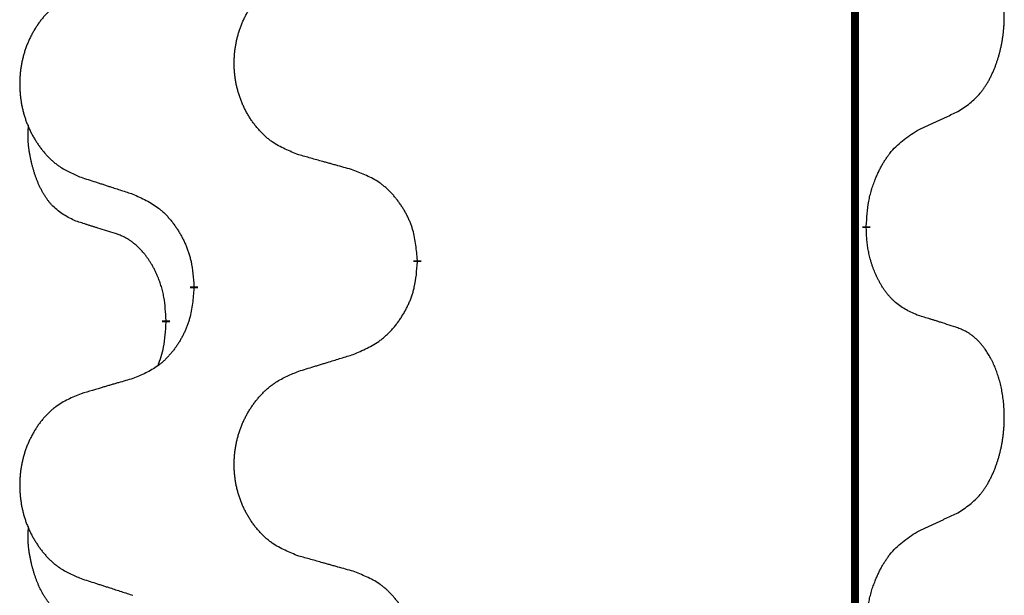
# Model space of a CAD drawing. Units: millimetres. Extents: x -836 to 1543, y -180 to 645.
# Drawn here: x -545 to -537, y 497 to 501 of the extents above; entities that cross this region are included whole.
import ezdxf

# ---------------------------------------------------------------- set-up
doc = ezdxf.new("R2010")
doc.units = ezdxf.units.MM
doc.linetypes.add('SLD_Durchgehend', pattern=[0, 0, 0])

# ---------------------------------------------------------------- blocks, each defined once
blk = doc.blocks.new('HL50FU-0-190', base_point=(353.548, 232.4215))
at = {"color": 7, "linetype": 'SLD_Durchgehend', "const_width": 0.0625}
for points in [[(-537.8994, 576.0133), (-537.8994, 412.1133)], [(-537.8093, 499.6182), (-537.8093, 499.6032)], [(-541.3585, 499.3492), (-541.3585, 499.3342)], [(-543.1253, 499.1273), (-543.1253, 499.1423)], [(-543.3455, 498.8733), (-543.3455, 498.8583)]]:
    blk.add_lwpolyline(points, dxfattribs=at)
at = {"color": 7, "linetype": 'SLD_Durchgehend'}
for points, knots in [([(-537.0854, 500.5262), (-537.0533, 500.547), (-536.9892, 500.5887), (-536.9268, 500.6476), (-536.8923, 500.6911), (-536.8771, 500.7121), (-536.863, 500.7338), (-536.8491, 500.7569), (-536.8355, 500.7814), (-536.8223, 500.8073), (-536.81, 500.8336), (-536.799, 500.8593), (-536.7891, 500.8842), (-536.7803, 500.9084), (-536.772, 500.9327), (-536.7642, 500.9578), (-536.7569, 500.9836), (-536.7501, 501.0102), (-536.744, 501.0369), (-536.7384, 501.0643), (-536.7335, 501.0924), (-536.7292, 501.1211), (-536.7256, 501.15), (-536.7227, 501.1791), (-536.7205, 501.2086), (-536.719, 501.2383), (-536.7183, 501.2681), (-536.7183, 501.2966), (-536.7189, 501.3237), (-536.7201, 501.3494), (-536.7219, 501.3751), (-536.7243, 501.4005), (-536.7271, 501.4257), (-536.7305, 501.4505), (-536.7345, 501.4753), (-536.7389, 501.4993), (-536.7438, 501.5226), (-536.749, 501.5451), (-536.7548, 501.5675), (-536.7609, 501.5893), (-536.7674, 501.6106), (-536.7743, 501.6312), (-536.7817, 501.6517), (-536.7896, 501.672), (-536.7982, 501.6923), (-536.8073, 501.7124), (-536.817, 501.7323), (-536.827, 501.7513), (-536.8372, 501.7695), (-536.8477, 501.7869), (-536.8587, 501.8039), (-536.8715, 501.8225), (-536.8863, 501.8424), (-536.9035, 501.8633), (-536.9217, 501.8833), (-536.9402, 501.9015), (-536.9589, 501.918), (-536.9776, 501.9328), (-536.9972, 501.9463), (-537.0215, 501.9608), (-537.051, 501.9749), (-537.0739, 501.984), (-537.0854, 501.9886)], [0, 0, 0, 0, 0.114626, 0.229253, 0.255136, 0.281028, 0.306957, 0.332884, 0.361934, 0.390985, 0.420018, 0.449052, 0.474762, 0.500472, 0.526183, 0.551894, 0.5793, 0.606707, 0.634112, 0.661518, 0.690573, 0.719628, 0.748686, 0.777743, 0.807529, 0.837316, 0.867099, 0.896882, 0.922639, 0.948395, 0.974152, 0.999908, 1.024987, 1.050066, 1.075144, 1.100222, 1.123355, 1.146488, 1.16962, 1.192753, 1.214494, 1.236235, 1.257976, 1.279718, 1.301816, 1.323914, 1.34601, 1.368106, 1.38839, 1.408673, 1.42896, 1.449249, 1.476285, 1.503323, 1.530378, 1.557432, 1.581269, 1.605108, 1.628896, 1.652672, 1.68974, 1.726808, 1.726808, 1.726808, 1.726808]), ([(-542.2969, 500.1835), (-542.3332, 500.198), (-542.4057, 500.2268), (-542.4837, 500.269), (-542.5311, 500.3042), (-542.5543, 500.3234), (-542.5765, 500.3438), (-542.5979, 500.3655), (-542.6185, 500.3883), (-542.6382, 500.4122), (-542.6569, 500.437), (-542.6745, 500.4625), (-542.6911, 500.4886), (-542.7066, 500.5153), (-542.7211, 500.5425), (-542.7346, 500.5705), (-542.747, 500.599), (-542.7583, 500.6281), (-542.7685, 500.6577), (-542.7774, 500.6875), (-542.7852, 500.7176), (-542.7918, 500.748), (-542.7972, 500.7785), (-542.8015, 500.8093), (-542.8046, 500.8403), (-542.8065, 500.8715), (-542.8073, 500.9027), (-542.807, 500.9339), (-542.8054, 500.9649), (-542.8027, 500.9959), (-542.7989, 501.0267), (-542.7939, 501.0573), (-542.7878, 501.0876), (-542.7806, 501.1175), (-542.7723, 501.1472), (-542.7629, 501.1765), (-542.7524, 501.2054), (-542.7407, 501.2339), (-542.728, 501.2619), (-542.7143, 501.2893), (-542.6996, 501.316), (-542.684, 501.342), (-542.6674, 501.3675), (-542.6498, 501.3923), (-542.6313, 501.4165), (-542.6118, 501.44), (-542.5913, 501.4627), (-542.57, 501.4843), (-542.5481, 501.5048), (-542.5254, 501.524), (-542.5018, 501.5421), (-542.4579, 501.5723), (-542.3897, 501.6081), (-542.3279, 501.6333), (-542.2969, 501.6459)], [0, 0, 0, 0, 0.117086, 0.234172, 0.26425, 0.294342, 0.324476, 0.354607, 0.385625, 0.416644, 0.447649, 0.478654, 0.509524, 0.540393, 0.571263, 0.602133, 0.633372, 0.664611, 0.695847, 0.727084, 0.758108, 0.789132, 0.820159, 0.851185, 0.8824, 0.913614, 0.944827, 0.97604, 1.007095, 1.038151, 1.069208, 1.100265, 1.131069, 1.161872, 1.192674, 1.223475, 1.254222, 1.284969, 1.315717, 1.346465, 1.376816, 1.407167, 1.437517, 1.467868, 1.498416, 1.528964, 1.559522, 1.59008, 1.619832, 1.649585, 1.679305, 1.709013, 1.809224, 1.909434, 1.909434, 1.909434, 1.909434]), ([(-544.0177, 501.468), (-544.0522, 501.4535), (-544.1214, 501.4246), (-544.1955, 501.3823), (-544.2405, 501.3472), (-544.2625, 501.328), (-544.2836, 501.3076), (-544.3039, 501.286), (-544.3235, 501.2631), (-544.3422, 501.2392), (-544.36, 501.2144), (-544.3767, 501.189), (-544.3925, 501.1629), (-544.4072, 501.1362), (-544.421, 501.1089), (-544.4338, 501.081), (-544.4456, 501.0525), (-544.4564, 501.0233), (-544.466, 500.9938), (-544.4745, 500.9639), (-544.4819, 500.9338), (-544.4882, 500.9035), (-544.4933, 500.873), (-544.4974, 500.8422), (-544.5003, 500.8112), (-544.5022, 500.78), (-544.503, 500.7488), (-544.5026, 500.7177), (-544.5011, 500.6866), (-544.4986, 500.6557), (-544.4949, 500.6248), (-544.4902, 500.5943), (-544.4844, 500.564), (-544.4776, 500.534), (-544.4697, 500.5044), (-544.4607, 500.475), (-544.4507, 500.4461), (-544.4397, 500.4177), (-544.4276, 500.3897), (-544.4145, 500.3623), (-544.4006, 500.3356), (-544.3857, 500.3096), (-544.3699, 500.2841), (-544.3532, 500.2593), (-544.3356, 500.2351), (-544.3171, 500.2116), (-544.2976, 500.1889), (-544.2774, 500.1673), (-544.2565, 500.1468), (-544.235, 500.1276), (-544.2125, 500.1095), (-544.1709, 500.0794), (-544.1061, 500.0435), (-544.0471, 500.0182), (-544.0177, 500.0056)], [0, 0, 0, 0, 0.112481, 0.224961, 0.254205, 0.283463, 0.312765, 0.342064, 0.372505, 0.402946, 0.433372, 0.463798, 0.494314, 0.52483, 0.555347, 0.585864, 0.616922, 0.647981, 0.679038, 0.710095, 0.741061, 0.772027, 0.802995, 0.833963, 0.865172, 0.896381, 0.927588, 0.958795, 0.989832, 1.020868, 1.051906, 1.082944, 1.113652, 1.144359, 1.175065, 1.20577, 1.236283, 1.266796, 1.29731, 1.327824, 1.357761, 1.387698, 1.417635, 1.447572, 1.477483, 1.507394, 1.537316, 1.567238, 1.596112, 1.624989, 1.653829, 1.682658, 1.778901, 1.875145, 1.875145, 1.875145, 1.875145]), ([(-537.4085, 500.375), (-537.3857, 500.3856), (-537.3402, 500.4067), (-537.2908, 500.4297), (-537.2603, 500.444), (-537.2487, 500.4494), (-537.237, 500.4549), (-537.2253, 500.4604), (-537.2137, 500.4658), (-537.202, 500.4713), (-537.1904, 500.4768), (-537.167, 500.4877), (-537.132, 500.5042), (-537.1009, 500.5189), (-537.0854, 500.5262)], [0, 0, 0, 0, 0.075268, 0.1505361, 0.163415, 0.176294, 0.1891729, 0.2020518, 0.2149361, 0.2278204, 0.2407047, 0.253589, 0.3051493, 0.3567097, 0.3567097, 0.3567097, 0.3567097]), ([(-544.0693, 499.6629), (-544.1022, 499.6797), (-544.1679, 499.7132), (-544.2313, 499.7658), (-544.2655, 499.805), (-544.2797, 499.823), (-544.2929, 499.8417), (-544.306, 499.8617), (-544.3187, 499.883), (-544.3311, 499.9055), (-544.3426, 499.9285), (-544.3531, 499.9512), (-544.3625, 499.9736), (-544.3711, 499.9956), (-544.3791, 500.0178), (-544.3867, 500.0407), (-544.394, 500.0644), (-544.4008, 500.0889), (-544.4072, 500.1134), (-544.4131, 500.1387), (-544.4186, 500.1646), (-544.4236, 500.1913), (-544.428, 500.218), (-544.4316, 500.2451), (-544.4344, 500.2724), (-544.4362, 500.3), (-544.437, 500.3276), (-544.4366, 500.3564), (-544.4347, 500.3864), (-544.4328, 500.4071), (-544.4319, 500.4175)], [0, 0, 0, 0, 0.1104767, 0.2209534, 0.2438284, 0.2667114, 0.2896326, 0.3125527, 0.3382849, 0.3640175, 0.389731, 0.4154442, 0.4390192, 0.4625939, 0.4861716, 0.5097495, 0.5351329, 0.5605162, 0.5859001, 0.6112844, 0.6383739, 0.665463, 0.6925584, 0.7196538, 0.7472958, 0.7749392, 0.8025614, 0.830178, 0.8614107, 0.8926434, 0.8926434, 0.8926434, 0.8926434]), ([(-537.8093, 499.6182), (-537.8073, 499.6512), (-537.8033, 499.7172), (-537.7948, 499.7906), (-537.7855, 499.8381), (-537.7804, 499.8605), (-537.7746, 499.8829), (-537.7684, 499.9047), (-537.7618, 499.9259), (-537.7547, 499.9466), (-537.7472, 499.9671), (-537.7381, 499.9905), (-537.7273, 500.0166), (-537.7142, 500.0453), (-537.7003, 500.0736), (-537.686, 500.1004), (-537.6713, 500.1258), (-537.6563, 500.1496), (-537.6403, 500.1728), (-537.6007, 500.2251), (-537.5263, 500.298), (-537.4477, 500.3493), (-537.4085, 500.375)], [0, 0, 0, 0, 0.0991279, 0.1982558, 0.2212992, 0.2443459, 0.2673984, 0.2904499, 0.3123028, 0.3341557, 0.3560082, 0.3778615, 0.4093786, 0.4408961, 0.4724293, 0.503962, 0.5321252, 0.5602895, 0.5884188, 0.6165402, 0.7571053, 0.8976704, 0.8976704, 0.8976704, 0.8976704]), ([(-541.8657, 500.0631), (-541.8858, 500.0686), (-541.926, 500.0798), (-541.9712, 500.0924), (-542.0014, 500.1009), (-542.0165, 500.1051), (-542.0316, 500.1093), (-542.0466, 500.1135), (-542.0617, 500.1177), (-542.0768, 500.1219), (-542.0919, 500.1261), (-542.1336, 500.1378), (-542.202, 500.1569), (-542.2653, 500.1747), (-542.2969, 500.1835)], [0, 0, 0, 0, 0.0626283, 0.1252565, 0.140914, 0.1565714, 0.1722289, 0.1878864, 0.2035442, 0.219202, 0.2348598, 0.2505176, 0.3491531, 0.4477886, 0.4477886, 0.4477886, 0.4477886]), ([(-544.0177, 500.0056), (-543.9987, 499.9994), (-543.9607, 499.9871), (-543.9179, 499.9733), (-543.8894, 499.964), (-543.8752, 499.9594), (-543.8609, 499.9548), (-543.8467, 499.9502), (-543.8324, 499.9456), (-543.8182, 499.941), (-543.8039, 499.9363), (-543.7641, 499.9234), (-543.6986, 499.9022), (-543.6379, 499.8825), (-543.6076, 499.8727)], [0, 0, 0, 0, 0.0599168, 0.1198336, 0.1348129, 0.1497923, 0.1647716, 0.179751, 0.1947305, 0.2097099, 0.2246894, 0.2396689, 0.3353723, 0.4310757, 0.4310757, 0.4310757, 0.4310757]), ([(-541.3585, 499.3492), (-541.362, 499.3894), (-541.3689, 499.4697), (-541.3852, 499.5592), (-541.4033, 499.6165), (-541.4136, 499.6444), (-541.4251, 499.6719), (-541.4378, 499.6987), (-541.4515, 499.725), (-541.4663, 499.7506), (-541.482, 499.7757), (-541.4986, 499.8), (-541.5159, 499.8237), (-541.5341, 499.8466), (-541.5532, 499.8688), (-541.5729, 499.89), (-541.5934, 499.9101), (-541.6145, 499.929), (-541.6365, 499.9469), (-541.6827, 499.9805), (-541.7589, 500.0212), (-541.8301, 500.0491), (-541.8657, 500.0631)], [0, 0, 0, 0, 0.1209346, 0.2418691, 0.2715902, 0.3013222, 0.3310797, 0.3608342, 0.3904011, 0.4199685, 0.4495293, 0.4790908, 0.5083301, 0.5375686, 0.5668172, 0.5960652, 0.6244344, 0.6528069, 0.6811435, 0.7094671, 0.8241186, 0.93877, 0.93877, 0.93877, 0.93877]), ([(-543.6076, 499.8727), (-543.5723, 499.8567), (-543.5018, 499.8249), (-543.4265, 499.7793), (-543.3811, 499.7419), (-543.3589, 499.7214), (-543.3377, 499.6999), (-543.3173, 499.677), (-543.2977, 499.653), (-543.2788, 499.6278), (-543.261, 499.6019), (-543.2442, 499.5752), (-543.2283, 499.5479), (-543.2133, 499.5199), (-543.1994, 499.4913), (-543.1867, 499.4621), (-543.1751, 499.4323), (-543.1647, 499.4019), (-543.1557, 499.3711), (-543.1429, 499.3181), (-543.1322, 499.2416), (-543.1276, 499.1754), (-543.1253, 499.1423)], [0, 0, 0, 0, 0.1161018, 0.2322037, 0.2623496, 0.2925108, 0.3227169, 0.3529195, 0.3843764, 0.415834, 0.4472779, 0.4787225, 0.5104414, 0.5421594, 0.5738837, 0.6056077, 0.6377093, 0.6698134, 0.7018938, 0.7339652, 0.8335001, 0.9330351, 0.9330351, 0.9330351, 0.9330351]), ([(-543.7463, 499.5607), (-543.7694, 499.5678), (-543.8156, 499.5819), (-543.8656, 499.5974), (-543.8963, 499.6071), (-543.9078, 499.6107), (-543.9194, 499.6144), (-543.9309, 499.6181), (-543.9425, 499.6217), (-543.954, 499.6254), (-543.9655, 499.6291), (-543.9886, 499.6366), (-544.0232, 499.6478), (-544.054, 499.6579), (-544.0693, 499.6629)], [0, 0, 0, 0, 0.072467, 0.1449339, 0.1570396, 0.1691453, 0.181251, 0.1933566, 0.2054742, 0.2175917, 0.2297093, 0.2418268, 0.2903502, 0.3388736, 0.3388736, 0.3388736, 0.3388736]), ([(-543.3455, 498.8733), (-543.3472, 498.904), (-543.3507, 498.9653), (-543.3583, 499.0337), (-543.3669, 499.0779), (-543.3716, 499.0989), (-543.3769, 499.1198), (-543.3827, 499.1401), (-543.3889, 499.1599), (-543.3955, 499.1791), (-543.4026, 499.1981), (-543.4108, 499.2188), (-543.4205, 499.2412), (-543.4317, 499.2651), (-543.4437, 499.2886), (-543.4561, 499.311), (-543.4689, 499.3322), (-543.4818, 499.3522), (-543.4955, 499.3717), (-543.5112, 499.3926), (-543.5291, 499.4145), (-543.5496, 499.4371), (-543.5713, 499.4586), (-543.5934, 499.478), (-543.6156, 499.4953), (-543.6378, 499.5106), (-543.661, 499.5245), (-543.6868, 499.5377), (-543.7153, 499.5496), (-543.7359, 499.557), (-543.7463, 499.5607)], [0, 0, 0, 0, 0.0921911, 0.1843821, 0.20591, 0.2274409, 0.2489766, 0.2705115, 0.2907895, 0.3110675, 0.3313472, 0.3516275, 0.3780441, 0.4044611, 0.4308749, 0.4572883, 0.4811357, 0.5049824, 0.5288358, 0.5526907, 0.5831984, 0.6137075, 0.6442319, 0.6747535, 0.7017613, 0.7287719, 0.7557302, 0.7826753, 0.8155538, 0.8484323, 0.8484323, 0.8484323, 0.8484323]), ([(-537.4085, 498.9158), (-537.4405, 498.9304), (-537.5045, 498.9597), (-537.5691, 499.005), (-537.6058, 499.0402), (-537.622, 499.0573), (-537.6373, 499.0752), (-537.6525, 499.0945), (-537.6674, 499.1152), (-537.682, 499.1373), (-537.6957, 499.1599), (-537.7079, 499.1817), (-537.7186, 499.2024), (-537.7282, 499.2221), (-537.7371, 499.242), (-537.7458, 499.2627), (-537.7541, 499.2842), (-537.762, 499.3065), (-537.7693, 499.329), (-537.7757, 499.3507), (-537.7813, 499.3716), (-537.7861, 499.3917), (-537.7905, 499.412), (-537.7945, 499.4325), (-537.7981, 499.4535), (-537.8012, 499.4748), (-537.8037, 499.4962), (-537.8063, 499.5247), (-537.8082, 499.5604), (-537.8089, 499.589), (-537.8093, 499.6032)], [0, 0, 0, 0, 0.1054562, 0.2109123, 0.2344291, 0.2579548, 0.2815165, 0.3050767, 0.3315574, 0.3580389, 0.3845049, 0.4109705, 0.4328054, 0.4546397, 0.4764736, 0.4983077, 0.5219471, 0.5455868, 0.5692264, 0.5928659, 0.6135516, 0.634237, 0.6549231, 0.6756092, 0.6971494, 0.71869, 0.740226, 0.7617607, 0.804578, 0.8473954, 0.8473954, 0.8473954, 0.8473954]), ([(-541.8657, 498.6039), (-541.8287, 498.6197), (-541.7547, 498.6515), (-541.6755, 498.697), (-541.6275, 498.7346), (-541.6042, 498.755), (-541.5819, 498.7765), (-541.5604, 498.7994), (-541.5398, 498.8234), (-541.52, 498.8486), (-541.5012, 498.8746), (-541.4835, 498.9013), (-541.4667, 498.9286), (-541.451, 498.9565), (-541.4364, 498.9851), (-541.423, 499.0143), (-541.4108, 499.0441), (-541.3999, 499.0745), (-541.3905, 499.1053), (-541.3769, 499.1583), (-541.3656, 499.2349), (-541.3609, 499.3011), (-541.3585, 499.3342)], [0, 0, 0, 0, 0.1207225, 0.241445, 0.272411, 0.3033922, 0.334416, 0.3654362, 0.3974567, 0.4294779, 0.4614868, 0.4934965, 0.5255609, 0.5576245, 0.5896947, 0.6217645, 0.6540243, 0.6862868, 0.7185226, 0.7507482, 0.8503626, 0.9499769, 0.9499769, 0.9499769, 0.9499769]), ([(-543.1253, 499.1273), (-543.1287, 499.0872), (-543.1353, 499.0069), (-543.1507, 498.9175), (-543.168, 498.8601), (-543.1777, 498.8322), (-543.1887, 498.8047), (-543.2007, 498.7778), (-543.2138, 498.7516), (-543.2278, 498.726), (-543.2427, 498.7009), (-543.2585, 498.6766), (-543.275, 498.6529), (-543.2923, 498.63), (-543.3104, 498.6078), (-543.3292, 498.5866), (-543.3486, 498.5665), (-543.3687, 498.5476), (-543.3896, 498.5297), (-543.4333, 498.4962), (-543.5058, 498.4555), (-543.5737, 498.4275), (-543.6076, 498.4135)], [0, 0, 0, 0, 0.1207923, 0.2415845, 0.2711145, 0.3006544, 0.3302167, 0.3597763, 0.388964, 0.418152, 0.4473341, 0.4765167, 0.5051788, 0.5338402, 0.5625129, 0.591185, 0.618755, 0.6463281, 0.6738633, 0.7013854, 0.8115011, 0.9216168, 0.9216168, 0.9216168, 0.9216168]), ([(-537.0854, 498.8136), (-537.1084, 498.8211), (-537.1545, 498.8362), (-537.2045, 498.8523), (-537.2353, 498.8621), (-537.2468, 498.8658), (-537.2583, 498.8694), (-537.2699, 498.8731), (-537.2814, 498.8767), (-537.293, 498.8803), (-537.3045, 498.8839), (-537.3276, 498.8911), (-537.3623, 498.9017), (-537.3931, 498.9111), (-537.4085, 498.9158)], [0, 0, 0, 0, 0.0726997, 0.1453994, 0.1575073, 0.1696152, 0.1817231, 0.193831, 0.205927, 0.2180229, 0.2301189, 0.2422149, 0.2905443, 0.3388737, 0.3388737, 0.3388737, 0.3388737]), ([(-543.4091, 498.5159), (-543.4006, 498.5396), (-543.3835, 498.587), (-543.3614, 498.6678), (-543.3507, 498.759), (-543.3472, 498.8252), (-543.3455, 498.8583)], [0, 0, 0, 0, 0.0756193, 0.1512387, 0.250723, 0.3502073, 0.3502073, 0.3502073, 0.3502073]), ([(-537.0854, 497.3512), (-537.0533, 497.372), (-536.9892, 497.4137), (-536.9268, 497.4726), (-536.8923, 497.5161), (-536.8771, 497.5371), (-536.863, 497.5588), (-536.8491, 497.5819), (-536.8355, 497.6064), (-536.8223, 497.6323), (-536.81, 497.6586), (-536.799, 497.6843), (-536.7891, 497.7092), (-536.7803, 497.7334), (-536.772, 497.7577), (-536.7642, 497.7828), (-536.7569, 497.8086), (-536.7501, 497.8352), (-536.744, 497.8619), (-536.7384, 497.8893), (-536.7335, 497.9174), (-536.7292, 497.9461), (-536.7256, 497.975), (-536.7227, 498.0041), (-536.7205, 498.0336), (-536.719, 498.0633), (-536.7183, 498.0931), (-536.7183, 498.1216), (-536.7189, 498.1487), (-536.7201, 498.1744), (-536.7219, 498.2001), (-536.7243, 498.2255), (-536.7271, 498.2507), (-536.7305, 498.2755), (-536.7345, 498.3003), (-536.7389, 498.3243), (-536.7438, 498.3476), (-536.749, 498.3701), (-536.7548, 498.3925), (-536.7609, 498.4143), (-536.7674, 498.4356), (-536.7743, 498.4562), (-536.7817, 498.4767), (-536.7896, 498.497), (-536.7982, 498.5173), (-536.8073, 498.5374), (-536.817, 498.5573), (-536.827, 498.5763), (-536.8372, 498.5945), (-536.8477, 498.6119), (-536.8587, 498.6289), (-536.8715, 498.6475), (-536.8863, 498.6674), (-536.9035, 498.6883), (-536.9217, 498.7083), (-536.9402, 498.7265), (-536.9589, 498.743), (-536.9776, 498.7578), (-536.9972, 498.7713), (-537.0215, 498.7858), (-537.051, 498.7999), (-537.0739, 498.809), (-537.0854, 498.8136)], [0, 0, 0, 0, 0.114626, 0.229253, 0.255136, 0.281028, 0.306957, 0.332884, 0.361934, 0.390985, 0.420018, 0.449052, 0.474762, 0.500472, 0.526183, 0.551894, 0.5793, 0.606707, 0.634112, 0.661518, 0.690573, 0.719628, 0.748686, 0.777743, 0.807529, 0.837316, 0.867099, 0.896882, 0.922639, 0.948395, 0.974152, 0.999908, 1.024987, 1.050066, 1.075144, 1.100222, 1.123355, 1.146488, 1.16962, 1.192753, 1.214494, 1.236235, 1.257976, 1.279718, 1.301816, 1.323914, 1.34601, 1.368106, 1.38839, 1.408673, 1.42896, 1.449249, 1.476285, 1.503323, 1.530378, 1.557432, 1.581269, 1.605108, 1.628896, 1.652672, 1.68974, 1.726808, 1.726808, 1.726808, 1.726808]), ([(-542.2969, 498.4709), (-542.2769, 498.4771), (-542.237, 498.4894), (-542.192, 498.5032), (-542.162, 498.5125), (-542.1471, 498.5171), (-542.1321, 498.5217), (-542.1171, 498.5263), (-542.1021, 498.5309), (-542.0871, 498.5356), (-542.0721, 498.5402), (-542.0302, 498.5531), (-541.9614, 498.5743), (-541.8976, 498.594), (-541.8657, 498.6039)], [0, 0, 0, 0, 0.062728, 0.1254559, 0.141138, 0.1568202, 0.1725023, 0.1881844, 0.2038666, 0.2195488, 0.235231, 0.2509132, 0.3511056, 0.4512981, 0.4512981, 0.4512981, 0.4512981]), ([(-542.2969, 497.0085), (-542.3332, 497.023), (-542.4057, 497.0518), (-542.4837, 497.094), (-542.5311, 497.1292), (-542.5543, 497.1484), (-542.5765, 497.1688), (-542.5979, 497.1905), (-542.6185, 497.2133), (-542.6382, 497.2372), (-542.6569, 497.262), (-542.6745, 497.2875), (-542.6911, 497.3136), (-542.7066, 497.3403), (-542.7211, 497.3675), (-542.7346, 497.3955), (-542.747, 497.424), (-542.7583, 497.4531), (-542.7685, 497.4827), (-542.7774, 497.5125), (-542.7852, 497.5426), (-542.7918, 497.573), (-542.7972, 497.6035), (-542.8015, 497.6343), (-542.8046, 497.6653), (-542.8065, 497.6965), (-542.8073, 497.7277), (-542.807, 497.7589), (-542.8054, 497.7899), (-542.8027, 497.8209), (-542.7989, 497.8517), (-542.7939, 497.8823), (-542.7878, 497.9126), (-542.7806, 497.9425), (-542.7723, 497.9722), (-542.7629, 498.0015), (-542.7524, 498.0304), (-542.7407, 498.0589), (-542.728, 498.0869), (-542.7143, 498.1143), (-542.6996, 498.141), (-542.684, 498.167), (-542.6674, 498.1925), (-542.6498, 498.2173), (-542.6313, 498.2415), (-542.6118, 498.265), (-542.5913, 498.2877), (-542.57, 498.3093), (-542.5481, 498.3298), (-542.5254, 498.349), (-542.5018, 498.3671), (-542.4579, 498.3973), (-542.3897, 498.4331), (-542.3279, 498.4583), (-542.2969, 498.4709)], [0, 0, 0, 0, 0.117086, 0.234172, 0.26425, 0.294342, 0.324476, 0.354607, 0.385625, 0.416644, 0.447649, 0.478654, 0.509524, 0.540393, 0.571263, 0.602133, 0.633372, 0.664611, 0.695847, 0.727084, 0.758108, 0.789132, 0.820159, 0.851185, 0.8824, 0.913614, 0.944827, 0.97604, 1.007095, 1.038151, 1.069208, 1.100265, 1.131069, 1.161872, 1.192674, 1.223475, 1.254222, 1.284969, 1.315717, 1.346465, 1.376816, 1.407167, 1.437517, 1.467868, 1.498416, 1.528964, 1.559522, 1.59008, 1.619832, 1.649585, 1.679305, 1.709013, 1.809224, 1.909434, 1.909434, 1.909434, 1.909434]), ([(-543.6076, 498.4135), (-543.6267, 498.4079), (-543.665, 498.3967), (-543.708, 498.3841), (-543.7367, 498.3757), (-543.751, 498.3715), (-543.7653, 498.3673), (-543.7797, 498.363), (-543.794, 498.3588), (-543.8084, 498.3546), (-543.8227, 498.3504), (-543.8624, 498.3387), (-543.9273, 498.3196), (-543.9876, 498.3019), (-544.0177, 498.293)], [0, 0, 0, 0, 0.0597754, 0.1195507, 0.1344951, 0.1494396, 0.164384, 0.1793284, 0.1942733, 0.2092182, 0.2241631, 0.239108, 0.3332541, 0.4274002, 0.4274002, 0.4274002, 0.4274002]), ([(-544.0177, 498.293), (-544.0522, 498.2785), (-544.1214, 498.2496), (-544.1955, 498.2073), (-544.2405, 498.1722), (-544.2625, 498.153), (-544.2836, 498.1326), (-544.3039, 498.111), (-544.3235, 498.0881), (-544.3422, 498.0642), (-544.36, 498.0394), (-544.3767, 498.014), (-544.3925, 497.9879), (-544.4072, 497.9612), (-544.421, 497.9339), (-544.4338, 497.906), (-544.4456, 497.8775), (-544.4564, 497.8483), (-544.466, 497.8188), (-544.4745, 497.7889), (-544.4819, 497.7588), (-544.4882, 497.7285), (-544.4933, 497.698), (-544.4974, 497.6672), (-544.5003, 497.6362), (-544.5022, 497.605), (-544.503, 497.5738), (-544.5026, 497.5427), (-544.5011, 497.5116), (-544.4986, 497.4807), (-544.4949, 497.4498), (-544.4902, 497.4193), (-544.4844, 497.389), (-544.4776, 497.359), (-544.4697, 497.3294), (-544.4607, 497.3), (-544.4507, 497.2711), (-544.4397, 497.2427), (-544.4276, 497.2147), (-544.4145, 497.1873), (-544.4006, 497.1606), (-544.3857, 497.1346), (-544.3699, 497.1091), (-544.3532, 497.0843), (-544.3356, 497.0601), (-544.3171, 497.0366), (-544.2976, 497.0139), (-544.2774, 496.9923), (-544.2565, 496.9718), (-544.235, 496.9526), (-544.2125, 496.9345), (-544.1709, 496.9044), (-544.1061, 496.8685), (-544.0471, 496.8432), (-544.0177, 496.8306)], [0, 0, 0, 0, 0.112481, 0.224961, 0.254205, 0.283463, 0.312765, 0.342064, 0.372505, 0.402946, 0.433372, 0.463798, 0.494314, 0.52483, 0.555347, 0.585864, 0.616922, 0.647981, 0.679038, 0.710095, 0.741061, 0.772027, 0.802995, 0.833963, 0.865172, 0.896381, 0.927588, 0.958795, 0.989832, 1.020868, 1.051906, 1.082944, 1.113652, 1.144359, 1.175065, 1.20577, 1.236283, 1.266796, 1.29731, 1.327824, 1.357761, 1.387698, 1.417635, 1.447572, 1.477483, 1.507394, 1.537316, 1.567238, 1.596112, 1.624989, 1.653829, 1.682658, 1.778901, 1.875145, 1.875145, 1.875145, 1.875145]), ([(-537.4085, 497.2), (-537.3857, 497.2106), (-537.3402, 497.2317), (-537.2908, 497.2547), (-537.2603, 497.269), (-537.2487, 497.2744), (-537.237, 497.2799), (-537.2253, 497.2854), (-537.2137, 497.2908), (-537.202, 497.2963), (-537.1904, 497.3018), (-537.167, 497.3127), (-537.132, 497.3292), (-537.1009, 497.3439), (-537.0854, 497.3512)], [0, 0, 0, 0, 0.075268, 0.1505361, 0.163415, 0.176294, 0.1891729, 0.2020518, 0.2149361, 0.2278204, 0.2407047, 0.253589, 0.3051493, 0.3567097, 0.3567097, 0.3567097, 0.3567097]), ([(-544.0693, 496.4879), (-544.1022, 496.5047), (-544.1679, 496.5382), (-544.2313, 496.5908), (-544.2655, 496.63), (-544.2797, 496.648), (-544.2929, 496.6667), (-544.306, 496.6867), (-544.3187, 496.708), (-544.3311, 496.7305), (-544.3426, 496.7535), (-544.3531, 496.7762), (-544.3625, 496.7986), (-544.3711, 496.8206), (-544.3791, 496.8428), (-544.3867, 496.8657), (-544.394, 496.8894), (-544.4008, 496.9139), (-544.4072, 496.9384), (-544.4131, 496.9637), (-544.4186, 496.9896), (-544.4236, 497.0163), (-544.428, 497.043), (-544.4316, 497.0701), (-544.4344, 497.0974), (-544.4362, 497.125), (-544.437, 497.1526), (-544.4366, 497.1814), (-544.4347, 497.2114), (-544.4328, 497.2321), (-544.4319, 497.2425)], [0, 0, 0, 0, 0.1104767, 0.2209534, 0.2438284, 0.2667114, 0.2896326, 0.3125527, 0.3382849, 0.3640175, 0.389731, 0.4154442, 0.4390192, 0.4625939, 0.4861716, 0.5097495, 0.5351329, 0.5605162, 0.5859001, 0.6112844, 0.6383739, 0.665463, 0.6925584, 0.7196538, 0.7472958, 0.7749392, 0.8025614, 0.830178, 0.8614107, 0.8926434, 0.8926434, 0.8926434, 0.8926434]), ([(-537.8093, 496.4432), (-537.8073, 496.4762), (-537.8033, 496.5422), (-537.7948, 496.6156), (-537.7855, 496.6631), (-537.7804, 496.6855), (-537.7746, 496.7079), (-537.7684, 496.7297), (-537.7618, 496.7509), (-537.7547, 496.7716), (-537.7472, 496.7921), (-537.7381, 496.8155), (-537.7273, 496.8416), (-537.7142, 496.8703), (-537.7003, 496.8986), (-537.686, 496.9254), (-537.6713, 496.9508), (-537.6563, 496.9746), (-537.6403, 496.9978), (-537.6007, 497.0501), (-537.5263, 497.123), (-537.4477, 497.1743), (-537.4085, 497.2)], [0, 0, 0, 0, 0.0991279, 0.1982558, 0.2212992, 0.2443459, 0.2673984, 0.2904499, 0.3123028, 0.3341557, 0.3560082, 0.3778615, 0.4093786, 0.4408961, 0.4724293, 0.503962, 0.5321252, 0.5602895, 0.5884188, 0.6165402, 0.7571053, 0.8976704, 0.8976704, 0.8976704, 0.8976704]), ([(-541.8657, 496.8881), (-541.8858, 496.8936), (-541.926, 496.9048), (-541.9712, 496.9174), (-542.0014, 496.9259), (-542.0165, 496.9301), (-542.0316, 496.9343), (-542.0466, 496.9385), (-542.0617, 496.9427), (-542.0768, 496.9469), (-542.0919, 496.9511), (-542.1336, 496.9628), (-542.202, 496.9819), (-542.2653, 496.9997), (-542.2969, 497.0085)], [0, 0, 0, 0, 0.0626283, 0.1252565, 0.140914, 0.1565714, 0.1722289, 0.1878864, 0.2035442, 0.219202, 0.2348598, 0.2505176, 0.3491531, 0.4477886, 0.4477886, 0.4477886, 0.4477886]), ([(-544.0177, 496.8306), (-543.9987, 496.8244), (-543.9607, 496.8121), (-543.9179, 496.7983), (-543.8894, 496.789), (-543.8752, 496.7844), (-543.8609, 496.7798), (-543.8467, 496.7752), (-543.8324, 496.7706), (-543.8182, 496.766), (-543.8039, 496.7613), (-543.7641, 496.7484), (-543.6986, 496.7272), (-543.6379, 496.7075), (-543.6076, 496.6977)], [0, 0, 0, 0, 0.0599168, 0.1198336, 0.1348129, 0.1497923, 0.1647716, 0.179751, 0.1947305, 0.2097099, 0.2246894, 0.2396689, 0.3353723, 0.4310757, 0.4310757, 0.4310757, 0.4310757]), ([(-541.3585, 496.1742), (-541.362, 496.2144), (-541.3689, 496.2947), (-541.3852, 496.3842), (-541.4033, 496.4415), (-541.4136, 496.4694), (-541.4251, 496.4969), (-541.4378, 496.5237), (-541.4515, 496.55), (-541.4663, 496.5756), (-541.482, 496.6007), (-541.4986, 496.625), (-541.5159, 496.6487), (-541.5341, 496.6716), (-541.5532, 496.6938), (-541.5729, 496.715), (-541.5934, 496.7351), (-541.6145, 496.754), (-541.6365, 496.7719), (-541.6827, 496.8055), (-541.7589, 496.8462), (-541.8301, 496.8741), (-541.8657, 496.8881)], [0, 0, 0, 0, 0.1209346, 0.2418691, 0.2715902, 0.3013222, 0.3310797, 0.3608342, 0.3904011, 0.4199685, 0.4495293, 0.4790908, 0.5083301, 0.5375686, 0.5668172, 0.5960652, 0.6244344, 0.6528069, 0.6811435, 0.7094671, 0.8241186, 0.93877, 0.93877, 0.93877, 0.93877])]:
    blk.add_open_spline(points, degree=3, knots=knots, dxfattribs=at)

msp = doc.modelspace()

# ---------------------------------------------------------------- block references
msp.add_blockref('HL50FU-0-190', (353.548, 232.4215))

doc.saveas('drawing.dxf')
